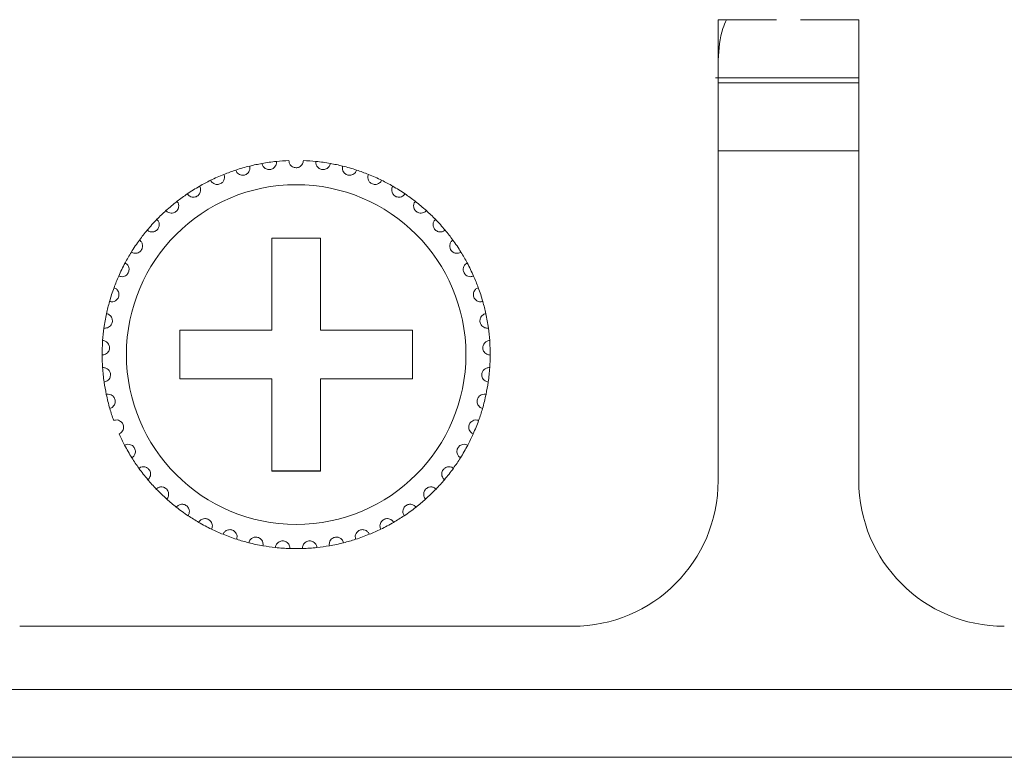
# Model space of a CAD drawing. Units: inches. Extents: x 2.8 to 62, y 19.8 to 47.
# Drawn here: x 5.7 to 6.5, y 35.6 to 36.2 of the extents above; entities that cross this region are included whole.
import ezdxf

# ---------------------------------------------------------------- set-up
doc = ezdxf.new("R2010")
doc.units = ezdxf.units.IN
doc.header["$MEASUREMENT"] = 0

msp = doc.modelspace()

# ---------------------------------------------------------------- linework, layer by layer
at = {"color": 7, "linetype": 'Continuous', "lineweight": 15}
for p, q in [((6.27353, 35.82595), (6.27353, 36.20595)), ((6.27353, 35.82595), (6.27353, 36.20595)), ((6.32153, 36.20595), (6.27353, 36.20595)), ((6.38953, 36.20595), (6.34153, 36.20595)), ((6.38953, 36.20595), (6.38953, 35.82595)), ((6.38953, 36.20595), (6.38953, 35.82595)), ((6.27133, 36.15795), (6.38953, 36.15795)), ((6.27133, 36.15795), (6.38953, 36.15795)), ((6.27353, 36.15395), (6.38953, 36.15395)), ((6.27353, 36.15395), (6.38953, 36.15395)), ((6.27353, 36.09795), (6.38953, 36.09795)), ((6.27353, 36.09795), (6.38953, 36.09795)), ((5.94553, 36.02595), (5.90553, 36.02595)), ((5.90553, 36.02595), (5.90553, 35.94994)), ((5.94553, 36.02595), (5.90553, 36.02595)), ((5.90553, 36.02595), (5.90553, 35.94995)), ((5.94553, 35.94994), (5.94553, 36.02595)), ((5.94553, 35.94995), (5.94553, 36.02595)), ((5.90553, 35.94995), (5.82953, 35.94995)), ((5.82953, 35.94995), (5.82953, 35.90995)), ((5.90553, 35.94994), (5.82953, 35.94994)), ((5.82953, 35.94994), (5.82953, 35.90995)), ((6.02153, 35.94995), (5.94553, 35.94995)), ((6.02153, 35.94994), (5.94553, 35.94994)), ((6.02153, 35.90995), (6.02153, 35.94995)), ((6.02153, 35.90995), (6.02153, 35.94994)), ((5.82953, 35.90995), (5.90553, 35.90995)), ((5.82953, 35.90995), (5.90553, 35.90995)), ((5.90553, 35.90995), (5.90553, 35.83394)), ((5.90553, 35.90995), (5.90553, 35.83395)), ((5.94553, 35.83394), (5.94553, 35.90995)), ((5.94553, 35.90995), (6.02153, 35.90995)), ((5.94553, 35.83395), (5.94553, 35.90995)), ((5.94553, 35.90995), (6.02153, 35.90995)), ((5.90553, 35.83395), (5.94553, 35.83395)), ((5.90553, 35.83394), (5.94553, 35.83394)), ((5.69753, 35.70595), (6.15353, 35.70595)), ((3.87353, 35.65395), (20.96153, 35.65395)), ((20.96153, 35.59795), (3.87353, 35.59795))]:
    msp.add_line(p, q, dxfattribs=at)
msp.add_circle((5.92553, 35.92995), 0.14, dxfattribs=at)
msp.add_circle((5.92553, 35.92995), 0.14, dxfattribs=at)
for centre, radius, start, end in [((5.92553, 35.92995), 0.16, 103.85128, 108.14872), ((5.92553, 35.92995), 0.16, 103.85128, 108.14872), ((5.92553, 35.92995), 0.16, 100.14872, 103.85128), ((5.92553, 35.92995), 0.16, 100.14872, 103.85128), ((5.92553, 35.92995), 0.16, 95.85128, 100.14872), ((5.92553, 35.92995), 0.16, 95.85128, 100.14872), ((5.92553, 35.92995), 0.16, 92.14872, 95.85128), ((5.92553, 35.92995), 0.16, 92.14872, 95.85128), ((5.92553, 35.92995), 0.16, 84.14872, 87.85128), ((5.92553, 35.92995), 0.16, 84.14872, 87.85128), ((5.92553, 35.92995), 0.16, 79.85128, 84.14872), ((5.92553, 35.92995), 0.16, 79.85128, 84.14872), ((5.92553, 35.92995), 0.16, 76.14872, 79.85128), ((5.92553, 35.92995), 0.16, 76.14872, 79.85128), ((5.92553, 35.92995), 0.16, 71.85128, 76.14872), ((5.92553, 35.92995), 0.16, 71.85128, 76.14872), ((5.92553, 35.92995), 0.16, 111.85128, 116.14872), ((5.92553, 35.92995), 0.16, 111.85128, 116.14872), ((5.92553, 35.92995), 0.16, 108.14872, 111.85128), ((5.92553, 35.92995), 0.16, 108.14872, 111.85128), ((5.92553, 35.92995), 0.16, 68.14872, 71.85128), ((5.92553, 35.92995), 0.16, 68.14872, 71.85128), ((5.92553, 35.92995), 0.16, 63.85128, 68.14872), ((5.92553, 35.92995), 0.16, 63.85128, 68.14872), ((5.92553, 35.92995), 0.16, 116.14872, 119.85128), ((5.92553, 35.92995), 0.16, 116.14872, 119.85128), ((5.92553, 35.92995), 0.16, 60.14872, 63.85128), ((5.92553, 35.92995), 0.16, 60.14872, 63.85128), ((5.92553, 35.92995), 0.16, 124.14872, 127.85128), ((5.92553, 35.92995), 0.16, 124.14872, 127.85128), ((5.92553, 35.92995), 0.16, 119.85128, 124.14872), ((5.92553, 35.92995), 0.16, 119.85128, 124.14872), ((5.92553, 35.92995), 0.16, 55.85128, 60.14872), ((5.92553, 35.92995), 0.16, 55.85128, 60.14872), ((5.92553, 35.92995), 0.16, 52.14872, 55.85128), ((5.92553, 35.92995), 0.16, 52.14872, 55.85128), ((5.92553, 35.92995), 0.16, 127.85128, 132.14872), ((5.92553, 35.92995), 0.16, 47.85128, 52.14872), ((5.92553, 35.92995), 0.16, 47.85128, 52.14872), ((5.92553, 35.92995), 0.16, 132.14872, 135.85128), ((5.92553, 35.92995), 0.16, 132.14872, 135.85128), ((5.92553, 35.92995), 0.16, 44.14872, 47.85128), ((5.92553, 35.92995), 0.16, 44.14872, 47.85128), ((5.92553, 35.92995), 0.16, 135.85128, 140.14872), ((5.92553, 35.92995), 0.16, 135.85128, 140.14872), ((5.92553, 35.92995), 0.16, 39.85128, 44.14872), ((5.92553, 35.92995), 0.16, 39.85128, 44.14872), ((5.92553, 35.92995), 0.16, 140.14872, 143.85128), ((5.92553, 35.92995), 0.16, 140.14872, 143.85128), ((5.92553, 35.92995), 0.16, 36.14872, 39.85128), ((5.92553, 35.92995), 0.16, 36.14872, 39.85128), ((5.92553, 35.92995), 0.16, 143.85128, 148.14872), ((5.92553, 35.92995), 0.16, 31.85128, 36.14872), ((5.92553, 35.92995), 0.16, 31.85128, 36.14872), ((5.92553, 35.92995), 0.16, 148.14872, 151.85128), ((5.92553, 35.92995), 0.16, 148.14872, 151.85128), ((5.92553, 35.92995), 0.16, 28.14872, 31.85128), ((5.92553, 35.92995), 0.16, 28.14872, 31.85128), ((5.92553, 35.92995), 0.16, 151.85128, 156.14872), ((5.92553, 35.92995), 0.16, 151.85128, 156.14872), ((5.92553, 35.92995), 0.16, 23.85128, 28.14872), ((5.92553, 35.92995), 0.16, 23.85128, 28.14872), ((5.92553, 35.92995), 0.16, 156.14872, 159.85128), ((5.92553, 35.92995), 0.16, 156.14872, 159.85128), ((5.92553, 35.92995), 0.16, 20.14872, 23.85128), ((5.92553, 35.92995), 0.16, 20.14872, 23.85128), ((5.92553, 35.92995), 0.16, 159.85128, 164.14872), ((5.92553, 35.92995), 0.16, 159.85128, 164.14872), ((5.92553, 35.92995), 0.16, 15.85128, 20.14872), ((5.92553, 35.92995), 0.16, 15.85128, 20.14872), ((5.92553, 35.92995), 0.16, 164.14872, 167.85128), ((5.92553, 35.92995), 0.16, 164.14872, 167.85128), ((5.92553, 35.92995), 0.16, 12.14872, 15.85128), ((5.92553, 35.92995), 0.16, 12.14872, 15.85128), ((5.92553, 35.92995), 0.16, 167.85128, 172.14872), ((5.92553, 35.92995), 0.16, 167.85128, 172.14872), ((5.92553, 35.92995), 0.16, 7.85128, 12.14872), ((5.92553, 35.92995), 0.16, 7.85128, 12.14872), ((5.92553, 35.92995), 0.16, 172.14872, 175.85128), ((5.92553, 35.92995), 0.16, 172.14872, 175.85128), ((5.92553, 35.92995), 0.16, 4.14872, 7.85128), ((5.92553, 35.92995), 0.16, 4.14872, 7.85128), ((5.92553, 35.92995), 0.16, 175.85128, 180.14872), ((5.92553, 35.92995), 0.16, 175.85128, 180.14872), ((5.92553, 35.92995), 0.16, 359.85128, 4.14872), ((5.92553, 35.92995), 0.16, 359.85128, 4.14872), ((5.92553, 35.92995), 0.16, 180.14872, 183.85128), ((5.92553, 35.92995), 0.16, 180.14872, 183.85128), ((5.92553, 35.92995), 0.16, 356.14872, 359.85128), ((5.92553, 35.92995), 0.16, 356.14872, 359.85128), ((5.92553, 35.92995), 0.16, 183.85128, 188.14872), ((5.92553, 35.92995), 0.16, 183.85128, 188.14872), ((5.92553, 35.92995), 0.16, 351.85128, 356.14872), ((5.92553, 35.92995), 0.16, 351.85128, 356.14872), ((5.92553, 35.92995), 0.16, 188.14872, 191.85128), ((5.92553, 35.92995), 0.16, 188.14872, 191.85128), ((5.92553, 35.92995), 0.16, 348.14872, 351.85128), ((5.92553, 35.92995), 0.16, 348.14872, 351.85128), ((5.92553, 35.92995), 0.16, 191.85128, 196.14872), ((5.92553, 35.92995), 0.16, 343.85128, 348.14872), ((5.92553, 35.92995), 0.16, 343.85128, 348.14872), ((5.92553, 35.92995), 0.16, 196.14872, 199.85128), ((5.92553, 35.92995), 0.16, 196.14872, 199.85128), ((5.92553, 35.92995), 0.16, 340.14872, 343.85128), ((5.92553, 35.92995), 0.16, 340.14872, 343.85128), ((5.92553, 35.92995), 0.16, 335.85128, 340.14872), ((5.92553, 35.92995), 0.16, 335.85128, 340.14872), ((5.92553, 35.92995), 0.16, 204.14872, 207.85128), ((5.92553, 35.92995), 0.16, 204.14872, 207.85128), ((5.92553, 35.92995), 0.16, 332.14872, 335.85128), ((5.92553, 35.92995), 0.16, 332.14872, 335.85128), ((5.92553, 35.92995), 0.16, 207.85128, 212.14872), ((5.92553, 35.92995), 0.16, 327.85128, 332.14872), ((5.92553, 35.92995), 0.16, 327.85128, 332.14872), ((5.92553, 35.92995), 0.16, 212.14872, 215.85128), ((5.92553, 35.92995), 0.16, 212.14872, 215.85128), ((5.92553, 35.92995), 0.16, 324.14872, 327.85128), ((5.92553, 35.92995), 0.16, 324.14872, 327.85128), ((5.92553, 35.92995), 0.16, 215.85128, 220.14872), ((5.92553, 35.92995), 0.16, 215.85128, 220.14872), ((5.92553, 35.92995), 0.16, 319.85128, 324.14872), ((5.92553, 35.92995), 0.16, 319.85128, 324.14872), ((5.92553, 35.92995), 0.16, 220.14872, 223.85128), ((5.92553, 35.92995), 0.16, 220.14872, 223.85128), ((5.92553, 35.92995), 0.16, 316.14872, 319.85128), ((5.92553, 35.92995), 0.16, 316.14872, 319.85128), ((6.15353, 35.82595), 0.12, 270, 0), ((6.50953, 35.82595), 0.12, 180, 270), ((5.92553, 35.92995), 0.16, 223.85128, 228.14872), ((5.92553, 35.92995), 0.16, 311.85128, 316.14872), ((5.92553, 35.92995), 0.16, 311.85128, 316.14872), ((5.92553, 35.92995), 0.16, 228.14872, 231.85128), ((5.92553, 35.92995), 0.16, 228.14872, 231.85128), ((5.92553, 35.92995), 0.16, 308.14872, 311.85128), ((5.92553, 35.92995), 0.16, 308.14872, 311.85128), ((5.92553, 35.92995), 0.16, 231.85128, 236.14872), ((5.92553, 35.92995), 0.16, 231.85128, 236.14872), ((5.92553, 35.92995), 0.16, 303.85128, 308.14872), ((5.92553, 35.92995), 0.16, 303.85128, 308.14872), ((5.92553, 35.92995), 0.16, 236.14872, 239.85128), ((5.92553, 35.92995), 0.16, 236.14872, 239.85128), ((5.92553, 35.92995), 0.16, 300.14872, 303.85128), ((5.92553, 35.92995), 0.16, 300.14872, 303.85128), ((5.92553, 35.92995), 0.16, 239.85128, 244.14872), ((5.92553, 35.92995), 0.16, 239.85128, 244.14872), ((5.92553, 35.92995), 0.16, 244.14872, 247.85128), ((5.92553, 35.92995), 0.16, 244.14872, 247.85128), ((5.92553, 35.92995), 0.16, 292.14872, 295.85128), ((5.92553, 35.92995), 0.16, 292.14872, 295.85128), ((5.92553, 35.92995), 0.16, 295.85128, 300.14872), ((5.92553, 35.92995), 0.16, 295.85128, 300.14872), ((5.92553, 35.92995), 0.16, 247.85128, 252.14872), ((5.92553, 35.92995), 0.16, 252.14872, 255.85128), ((5.92553, 35.92995), 0.16, 252.14872, 255.85128), ((5.92553, 35.92995), 0.16, 284.14872, 287.85128), ((5.92553, 35.92995), 0.16, 284.14872, 287.85128), ((5.92553, 35.92995), 0.16, 287.85128, 292.14872), ((5.92553, 35.92995), 0.16, 287.85128, 292.14872), ((5.92553, 35.92995), 0.16, 255.85128, 260.14872), ((5.92553, 35.92995), 0.16, 255.85128, 260.14872), ((5.92553, 35.92995), 0.16, 260.14872, 263.85128), ((5.92553, 35.92995), 0.16, 260.14872, 263.85128), ((5.92553, 35.92995), 0.16, 263.85128, 268.14872), ((5.92553, 35.92995), 0.16, 268.14872, 271.85128), ((5.92553, 35.92995), 0.16, 268.14872, 271.85128), ((5.92553, 35.92995), 0.16, 271.85128, 276.14872), ((5.92553, 35.92995), 0.16, 271.85128, 276.14872), ((5.92553, 35.92995), 0.16, 276.14872, 279.85128), ((5.92553, 35.92995), 0.16, 276.14872, 279.85128), ((5.92553, 35.92995), 0.16, 279.85128, 284.14872), ((5.92553, 35.92995), 0.16, 279.85128, 284.14872)]:
    msp.add_arc(centre, radius, start, end, dxfattribs=at)
for points, knots in [([(6.27353, 36.17272), (6.27409, 36.18182), (6.27484, 36.19381), (6.27937, 36.20358), (6.28047, 36.20595)], [0, 0, 0, 0, 0.758308, 1, 1, 1, 1]), ([(6.27353, 36.17272), (6.27409, 36.18182), (6.27484, 36.19381), (6.27937, 36.20358), (6.28047, 36.20595)], [0, 0, 0, 0, 0.758338, 1, 1, 1, 1]), ([(5.87569, 36.08199), (5.87608, 36.08113), (5.87673, 36.07969), (5.87859, 36.07834), (5.88034, 36.07777), (5.88201, 36.0777), (5.88353, 36.07806), (5.88485, 36.07875), (5.88607, 36.07982), (5.88714, 36.08151), (5.88756, 36.08347), (5.88732, 36.08477), (5.88722, 36.08529)], [0, 0, 0, 0, 0.173137, 0.293751, 0.38192, 0.451685, 0.521801, 0.584344, 0.650145, 0.754356, 0.899988, 1, 1, 1, 1]), ([(5.87569, 36.08199), (5.87608, 36.08113), (5.87673, 36.07969), (5.87859, 36.07834), (5.88034, 36.07777), (5.88201, 36.0777), (5.88353, 36.07806), (5.88485, 36.07875), (5.88607, 36.07982), (5.88714, 36.08151), (5.88756, 36.08347), (5.88732, 36.08477), (5.88722, 36.08529)], [0, 0, 0, 0, 0.173165, 0.293776, 0.381929, 0.451691, 0.521806, 0.584324, 0.650154, 0.754326, 0.899953, 1, 1, 1, 1]), ([(5.89733, 36.08744), (5.8976, 36.08655), (5.89805, 36.08502), (5.8997, 36.08343), (5.90135, 36.08262), (5.90299, 36.08232), (5.90455, 36.08246), (5.90595, 36.08297), (5.90732, 36.08386), (5.90861, 36.08538), (5.90929, 36.08726), (5.90924, 36.08858), (5.90922, 36.08911)], [0, 0, 0, 0, 0.173167, 0.29379, 0.38192, 0.451701, 0.521825, 0.584354, 0.650193, 0.754382, 0.899941, 1, 1, 1, 1]), ([(5.89733, 36.08744), (5.8976, 36.08654), (5.89805, 36.08502), (5.8997, 36.08343), (5.90135, 36.08262), (5.90299, 36.08233), (5.90455, 36.08246), (5.90595, 36.08297), (5.90732, 36.08386), (5.90861, 36.08538), (5.90929, 36.08726), (5.90924, 36.08858), (5.90922, 36.08911)], [0, 0, 0, 0, 0.173173, 0.293772, 0.381924, 0.4517, 0.521826, 0.58434, 0.650182, 0.754373, 0.899975, 1, 1, 1, 1]), ([(5.93153, 36.08983), (5.93139, 36.08891), (5.93116, 36.08734), (5.92974, 36.08553), (5.92822, 36.0845), (5.92678, 36.08403), (5.92536, 36.0839), (5.92394, 36.08409), (5.92237, 36.08475), (5.92084, 36.08601), (5.91976, 36.0878), (5.9196, 36.08919), (5.91953, 36.08983)], [0, 0, 0, 0, 0.173154, 0.293724, 0.381912, 0.451682, 0.499923, 0.569877, 0.639446, 0.739201, 0.879218, 1, 1, 1, 1]), ([(5.93153, 36.08983), (5.93139, 36.08891), (5.93116, 36.08734), (5.92974, 36.08553), (5.92822, 36.0845), (5.92678, 36.08403), (5.92536, 36.0839), (5.92394, 36.08409), (5.92237, 36.08475), (5.92084, 36.086), (5.91976, 36.0878), (5.9196, 36.08919), (5.91953, 36.08983)], [0, 0, 0, 0, 0.173148, 0.293746, 0.381905, 0.451673, 0.499912, 0.569856, 0.639422, 0.739174, 0.879186, 1, 1, 1, 1]), ([(5.95372, 36.08744), (5.95346, 36.08655), (5.95301, 36.08502), (5.95136, 36.08343), (5.9497, 36.08262), (5.94806, 36.08232), (5.9465, 36.08246), (5.9451, 36.08297), (5.94374, 36.08386), (5.94245, 36.08538), (5.94176, 36.08726), (5.94182, 36.08858), (5.94184, 36.08911)], [0, 0, 0, 0, 0.173168, 0.293791, 0.38192, 0.451702, 0.5218, 0.584353, 0.650193, 0.754381, 0.899941, 1, 1, 1, 1]), ([(5.95372, 36.08744), (5.95346, 36.08654), (5.95301, 36.08502), (5.95136, 36.08343), (5.9497, 36.08262), (5.94806, 36.08233), (5.9465, 36.08246), (5.9451, 36.08297), (5.94374, 36.08386), (5.94245, 36.08538), (5.94176, 36.08726), (5.94182, 36.08858), (5.94184, 36.08911)], [0, 0, 0, 0, 0.173174, 0.293773, 0.381925, 0.451701, 0.521801, 0.584339, 0.650181, 0.754373, 0.899975, 1, 1, 1, 1]), ([(5.97536, 36.08199), (5.97498, 36.08113), (5.97432, 36.07969), (5.97247, 36.07834), (5.97071, 36.07777), (5.96905, 36.0777), (5.96752, 36.07806), (5.96621, 36.07875), (5.96498, 36.07982), (5.96392, 36.08151), (5.9635, 36.08347), (5.96373, 36.08477), (5.96383, 36.08529)], [0, 0, 0, 0, 0.173137, 0.293751, 0.38192, 0.451685, 0.521801, 0.584344, 0.650145, 0.754356, 0.899988, 1, 1, 1, 1]), ([(5.97536, 36.08199), (5.97498, 36.08113), (5.97432, 36.07969), (5.97247, 36.07834), (5.97071, 36.07777), (5.96905, 36.0777), (5.96753, 36.07806), (5.96621, 36.07875), (5.96498, 36.07982), (5.96392, 36.08151), (5.9635, 36.08347), (5.96373, 36.08477), (5.96383, 36.08529)], [0, 0, 0, 0, 0.173165, 0.293776, 0.381929, 0.451691, 0.521806, 0.584324, 0.650154, 0.754326, 0.899953, 1, 1, 1, 1]), ([(5.85501, 36.07357), (5.85552, 36.07278), (5.85637, 36.07144), (5.85839, 36.07037), (5.86021, 36.07004), (5.86187, 36.07021), (5.86333, 36.07077), (5.86453, 36.07164), (5.8656, 36.07287), (5.86642, 36.0747), (5.86656, 36.0767), (5.86614, 36.07794), (5.86598, 36.07845)], [0, 0, 0, 0, 0.173142, 0.293756, 0.381911, 0.451698, 0.521811, 0.584347, 0.650139, 0.754392, 0.899968, 1, 1, 1, 1]), ([(5.85501, 36.07357), (5.85552, 36.07278), (5.85637, 36.07144), (5.85839, 36.07037), (5.86021, 36.07004), (5.86187, 36.07021), (5.86332, 36.07077), (5.86453, 36.07164), (5.8656, 36.07287), (5.86642, 36.07469), (5.86656, 36.0767), (5.86614, 36.07794), (5.86598, 36.07845)], [0, 0, 0, 0, 0.173138, 0.29375, 0.381903, 0.451684, 0.521815, 0.58432, 0.650147, 0.754357, 0.89997, 1, 1, 1, 1]), ([(5.99604, 36.07357), (5.99554, 36.07278), (5.99469, 36.07144), (5.99266, 36.07037), (5.99085, 36.07004), (5.98919, 36.07021), (5.98773, 36.07077), (5.98652, 36.07164), (5.98545, 36.07287), (5.98464, 36.0747), (5.98449, 36.0767), (5.98491, 36.07794), (5.98508, 36.07845)], [0, 0, 0, 0, 0.173142, 0.293756, 0.381911, 0.451698, 0.521811, 0.584347, 0.650139, 0.754392, 0.899968, 1, 1, 1, 1]), ([(5.99604, 36.07357), (5.99554, 36.07278), (5.99469, 36.07144), (5.99266, 36.07037), (5.99085, 36.07004), (5.98919, 36.07021), (5.98773, 36.07077), (5.98652, 36.07164), (5.98546, 36.07287), (5.98464, 36.07469), (5.98449, 36.0767), (5.98491, 36.07794), (5.98508, 36.07845)], [0, 0, 0, 0, 0.173138, 0.29375, 0.381903, 0.451684, 0.521815, 0.58432, 0.650147, 0.754357, 0.89997, 1, 1, 1, 1]), ([(5.83571, 36.06236), (5.83632, 36.06165), (5.83735, 36.06044), (5.8395, 36.05966), (5.84135, 36.05958), (5.84296, 36.05999), (5.84433, 36.06075), (5.84541, 36.06178), (5.84629, 36.06314), (5.84685, 36.06506), (5.84671, 36.06706), (5.84613, 36.06824), (5.84589, 36.06872)], [0, 0, 0, 0, 0.173138, 0.293745, 0.381909, 0.451701, 0.521811, 0.584299, 0.650122, 0.754296, 0.899973, 1, 1, 1, 1]), ([(5.83571, 36.06236), (5.83632, 36.06165), (5.83735, 36.06044), (5.8395, 36.05966), (5.84135, 36.05959), (5.84296, 36.05999), (5.84433, 36.06075), (5.84541, 36.06178), (5.84629, 36.06314), (5.84685, 36.06506), (5.84671, 36.06706), (5.84613, 36.06824), (5.84589, 36.06872)], [0, 0, 0, 0, 0.173143, 0.29374, 0.381906, 0.451688, 0.5218, 0.584326, 0.65015, 0.754328, 0.89997, 1, 1, 1, 1]), ([(6.01534, 36.06236), (6.01474, 36.06165), (6.01371, 36.06044), (6.01155, 36.05966), (6.00971, 36.05958), (6.00809, 36.05999), (6.00672, 36.06075), (6.00565, 36.06178), (6.00476, 36.06314), (6.00421, 36.06506), (6.00434, 36.06706), (6.00493, 36.06824), (6.00517, 36.06872)], [0, 0, 0, 0, 0.173138, 0.293745, 0.381909, 0.451701, 0.521811, 0.584299, 0.650122, 0.754296, 0.899973, 1, 1, 1, 1]), ([(6.01534, 36.06236), (6.01474, 36.06165), (6.01371, 36.06044), (6.01155, 36.05966), (6.00971, 36.05959), (6.00809, 36.05999), (6.00672, 36.06075), (6.00565, 36.06178), (6.00476, 36.06314), (6.00421, 36.06506), (6.00434, 36.06706), (6.00493, 36.06824), (6.00517, 36.06872)], [0, 0, 0, 0, 0.173143, 0.29374, 0.381906, 0.451688, 0.5218, 0.584326, 0.65015, 0.754328, 0.89997, 1, 1, 1, 1]), ([(5.81816, 36.04857), (5.81886, 36.04795), (5.82004, 36.04689), (5.82229, 36.04642), (5.82412, 36.04661), (5.82567, 36.04723), (5.82692, 36.04817), (5.82784, 36.04934), (5.82852, 36.05082), (5.82881, 36.05279), (5.82839, 36.05476), (5.82765, 36.05584), (5.82735, 36.05628)], [0, 0, 0, 0, 0.173182, 0.293774, 0.381944, 0.451709, 0.521844, 0.584337, 0.65022, 0.754342, 0.899973, 1, 1, 1, 1]), ([(5.81816, 36.04857), (5.81886, 36.04795), (5.82004, 36.04689), (5.82229, 36.04642), (5.82412, 36.04661), (5.82567, 36.04723), (5.82692, 36.04817), (5.82784, 36.04934), (5.82852, 36.05082), (5.82881, 36.05279), (5.82839, 36.05476), (5.82765, 36.05584), (5.82735, 36.05628)], [0, 0, 0, 0, 0.173163, 0.293756, 0.381928, 0.451693, 0.521798, 0.584332, 0.650172, 0.754339, 0.899971, 1, 1, 1, 1]), ([(6.0329, 36.04857), (6.0322, 36.04795), (6.03101, 36.04689), (6.02877, 36.04642), (6.02693, 36.04661), (6.02539, 36.04723), (6.02414, 36.04817), (6.02321, 36.04934), (6.02253, 36.05082), (6.02224, 36.05279), (6.02266, 36.05476), (6.0234, 36.05584), (6.02371, 36.05628)], [0, 0, 0, 0, 0.173182, 0.293774, 0.381944, 0.451709, 0.521844, 0.584337, 0.65022, 0.754342, 0.899973, 1, 1, 1, 1]), ([(6.0329, 36.04857), (6.0322, 36.04795), (6.03101, 36.04689), (6.02877, 36.04642), (6.02693, 36.04661), (6.02539, 36.04723), (6.02414, 36.04817), (6.02322, 36.04934), (6.02253, 36.05082), (6.02224, 36.05279), (6.02266, 36.05476), (6.0234, 36.05584), (6.02371, 36.05628)], [0, 0, 0, 0, 0.173163, 0.293756, 0.381928, 0.451693, 0.521798, 0.584332, 0.650172, 0.754339, 0.899971, 1, 1, 1, 1]), ([(5.80269, 36.03247), (5.80347, 36.03195), (5.80479, 36.03107), (5.80708, 36.03092), (5.80887, 36.03136), (5.81032, 36.03219), (5.81142, 36.0333), (5.81217, 36.03459), (5.81265, 36.03614), (5.81265, 36.03814), (5.81197, 36.04002), (5.81108, 36.041), (5.81072, 36.04139)], [0, 0, 0, 0, 0.173174, 0.293765, 0.381927, 0.451713, 0.521778, 0.584354, 0.650126, 0.754338, 0.899963, 1, 1, 1, 1]), ([(5.80269, 36.03247), (5.80347, 36.03195), (5.80479, 36.03107), (5.80708, 36.03092), (5.80887, 36.03136), (5.81032, 36.03219), (5.81142, 36.0333), (5.81217, 36.03459), (5.81265, 36.03614), (5.81265, 36.03814), (5.81197, 36.04002), (5.81108, 36.04099), (5.81072, 36.04139)], [0, 0, 0, 0, 0.173162, 0.293757, 0.381911, 0.4517, 0.521804, 0.584337, 0.650158, 0.75433, 0.89996, 1, 1, 1, 1]), ([(6.04836, 36.03247), (6.04758, 36.03195), (6.04626, 36.03107), (6.04397, 36.03092), (6.04218, 36.03136), (6.04074, 36.03219), (6.03963, 36.0333), (6.03888, 36.03459), (6.03841, 36.03614), (6.0384, 36.03814), (6.03909, 36.04002), (6.03997, 36.041), (6.04033, 36.04139)], [0, 0, 0, 0, 0.173174, 0.293765, 0.381927, 0.451713, 0.521778, 0.584354, 0.650126, 0.754338, 0.899963, 1, 1, 1, 1]), ([(6.04836, 36.03247), (6.04758, 36.03195), (6.04626, 36.03107), (6.04397, 36.03092), (6.04218, 36.03136), (6.04074, 36.03219), (6.03963, 36.0333), (6.03888, 36.03459), (6.03841, 36.03614), (6.0384, 36.03814), (6.03909, 36.04002), (6.03997, 36.04099), (6.04033, 36.04139)], [0, 0, 0, 0, 0.173162, 0.293757, 0.381911, 0.4517, 0.521804, 0.584337, 0.650158, 0.75433, 0.89996, 1, 1, 1, 1]), ([(5.78962, 36.01438), (5.79046, 36.01398), (5.79189, 36.01329), (5.79418, 36.01345), (5.79589, 36.01414), (5.79721, 36.01516), (5.79815, 36.01641), (5.79871, 36.01779), (5.79896, 36.0194), (5.7987, 36.02138), (5.79775, 36.02315), (5.79674, 36.02399), (5.79633, 36.02433)], [0, 0, 0, 0, 0.173146, 0.293756, 0.381938, 0.451686, 0.521794, 0.584347, 0.650158, 0.754377, 0.899994, 1, 1, 1, 1]), ([(5.78962, 36.01438), (5.79046, 36.01398), (5.79189, 36.01329), (5.79418, 36.01345), (5.79589, 36.01414), (5.79721, 36.01516), (5.79815, 36.01641), (5.79871, 36.01779), (5.79896, 36.0194), (5.7987, 36.02138), (5.79775, 36.02315), (5.79674, 36.02399), (5.79633, 36.02433)], [0, 0, 0, 0, 0.173145, 0.293754, 0.381917, 0.451665, 0.521815, 0.58432, 0.650178, 0.754353, 0.899969, 1, 1, 1, 1]), ([(6.06143, 36.01438), (6.06059, 36.01398), (6.05916, 36.01329), (6.05687, 36.01345), (6.05516, 36.01414), (6.05384, 36.01516), (6.0529, 36.01641), (6.05234, 36.01779), (6.05209, 36.0194), (6.05236, 36.02138), (6.0533, 36.02315), (6.05431, 36.02399), (6.05473, 36.02433)], [0, 0, 0, 0, 0.173146, 0.293756, 0.381938, 0.451686, 0.521794, 0.584347, 0.650158, 0.754377, 0.899994, 1, 1, 1, 1]), ([(6.06143, 36.01438), (6.06059, 36.01398), (6.05916, 36.01329), (6.05687, 36.01345), (6.05516, 36.01414), (6.05384, 36.01516), (6.05291, 36.01641), (6.05234, 36.01779), (6.05209, 36.0194), (6.05236, 36.02138), (6.0533, 36.02315), (6.05431, 36.02399), (6.05473, 36.02433)], [0, 0, 0, 0, 0.173145, 0.293754, 0.381917, 0.451665, 0.521815, 0.58432, 0.650178, 0.754353, 0.899969, 1, 1, 1, 1]), ([(5.77919, 35.99464), (5.78008, 35.99436), (5.7816, 35.99388), (5.78384, 35.99436), (5.78544, 35.99528), (5.7866, 35.99647), (5.78735, 35.99784), (5.78772, 35.99929), (5.78775, 36.00091), (5.7872, 36.00283), (5.78603, 36.00446), (5.78491, 36.00515), (5.78445, 36.00543)], [0, 0, 0, 0, 0.173162, 0.293787, 0.381943, 0.451677, 0.521851, 0.584326, 0.650183, 0.754316, 0.899967, 1, 1, 1, 1]), ([(5.77919, 35.99464), (5.78008, 35.99436), (5.7816, 35.99388), (5.78384, 35.99436), (5.78544, 35.99528), (5.7866, 35.99647), (5.78735, 35.99784), (5.78772, 35.99929), (5.78775, 36.00091), (5.78721, 36.00283), (5.78603, 36.00446), (5.78491, 36.00515), (5.78445, 36.00543)], [0, 0, 0, 0, 0.173156, 0.293768, 0.381921, 0.451688, 0.521814, 0.584337, 0.650143, 0.754357, 0.899971, 1, 1, 1, 1]), ([(6.07186, 35.99464), (6.07097, 35.99436), (6.06946, 35.99388), (6.06722, 35.99436), (6.06562, 35.99528), (6.06445, 35.99647), (6.0637, 35.99784), (6.06333, 35.99929), (6.06331, 36.00091), (6.06385, 36.00283), (6.06503, 36.00446), (6.06615, 36.00515), (6.0666, 36.00543)], [0, 0, 0, 0, 0.173163, 0.293788, 0.381945, 0.451679, 0.521853, 0.584328, 0.650185, 0.754319, 0.899982, 1, 1, 1, 1]), ([(6.07186, 35.99464), (6.07097, 35.99436), (6.06946, 35.99388), (6.06722, 35.99436), (6.06562, 35.99528), (6.06446, 35.99647), (6.0637, 35.99784), (6.06333, 35.99929), (6.06331, 36.00091), (6.06385, 36.00283), (6.06503, 36.00446), (6.06615, 36.00515), (6.0666, 36.00543)], [0, 0, 0, 0, 0.173157, 0.293769, 0.381922, 0.45169, 0.521816, 0.584339, 0.650145, 0.75436, 0.899986, 1, 1, 1, 1]), ([(5.77161, 35.97365), (5.77253, 35.97349), (5.7741, 35.97323), (5.77625, 35.97401), (5.77771, 35.97514), (5.77869, 35.97649), (5.77925, 35.97795), (5.77941, 35.97943), (5.77921, 35.98105), (5.77841, 35.98287), (5.77701, 35.98432), (5.77581, 35.98485), (5.77532, 35.98506)], [0, 0, 0, 0, 0.17314, 0.293752, 0.381891, 0.451679, 0.521773, 0.584356, 0.650175, 0.754345, 0.899981, 1, 1, 1, 1]), ([(5.77161, 35.97365), (5.77253, 35.97349), (5.7741, 35.97323), (5.77625, 35.97401), (5.77771, 35.97515), (5.77869, 35.97649), (5.77925, 35.97795), (5.77941, 35.97943), (5.77921, 35.98105), (5.77841, 35.98287), (5.77701, 35.98432), (5.77581, 35.98484), (5.77532, 35.98506)], [0, 0, 0, 0, 0.173143, 0.293756, 0.381926, 0.451674, 0.521818, 0.58435, 0.65017, 0.754342, 0.89998, 1, 1, 1, 1]), ([(6.07944, 35.97365), (6.07852, 35.97349), (6.07696, 35.97323), (6.0748, 35.97401), (6.07335, 35.97514), (6.07236, 35.97649), (6.0718, 35.97795), (6.07164, 35.97943), (6.07184, 35.98105), (6.07265, 35.98287), (6.07404, 35.98432), (6.07524, 35.98485), (6.07574, 35.98506)], [0, 0, 0, 0, 0.17314, 0.293752, 0.381891, 0.451679, 0.521773, 0.584356, 0.650175, 0.754345, 0.899981, 1, 1, 1, 1]), ([(6.07944, 35.97365), (6.07852, 35.97349), (6.07696, 35.97323), (6.0748, 35.97401), (6.07335, 35.97515), (6.07236, 35.97649), (6.0718, 35.97795), (6.07164, 35.97943), (6.07184, 35.98105), (6.07265, 35.98287), (6.07404, 35.98432), (6.07524, 35.98484), (6.07574, 35.98506)], [0, 0, 0, 0, 0.173143, 0.293756, 0.381926, 0.451674, 0.521818, 0.58435, 0.65017, 0.754342, 0.89998, 1, 1, 1, 1]), ([(5.76703, 35.9518), (5.76796, 35.95178), (5.76955, 35.95173), (5.77157, 35.95281), (5.77286, 35.95413), (5.77364, 35.9556), (5.77399, 35.95713), (5.77395, 35.95862), (5.77352, 35.96019), (5.77247, 35.96188), (5.77089, 35.96312), (5.76963, 35.96347), (5.76911, 35.96362)], [0, 0, 0, 0, 0.173151, 0.293744, 0.381905, 0.451681, 0.52179, 0.584303, 0.650186, 0.75438, 0.899972, 1, 1, 1, 1]), ([(5.76703, 35.9518), (5.76796, 35.95178), (5.76955, 35.95173), (5.77157, 35.95281), (5.77286, 35.95413), (5.77364, 35.9556), (5.77399, 35.95713), (5.77395, 35.95862), (5.77352, 35.96019), (5.77247, 35.96188), (5.77089, 35.96312), (5.76963, 35.96347), (5.76911, 35.96362)], [0, 0, 0, 0, 0.173159, 0.293756, 0.38192, 0.451699, 0.52181, 0.584325, 0.650163, 0.754359, 0.899981, 1, 1, 1, 1]), ([(6.08403, 35.9518), (6.08309, 35.95178), (6.08151, 35.95173), (6.07948, 35.95281), (6.0782, 35.95413), (6.07741, 35.9556), (6.07706, 35.95713), (6.07711, 35.95862), (6.07753, 35.96019), (6.07858, 35.96188), (6.08016, 35.96312), (6.08143, 35.96347), (6.08194, 35.96362)], [0, 0, 0, 0, 0.173151, 0.293744, 0.381905, 0.451681, 0.52179, 0.584303, 0.650186, 0.75438, 0.899972, 1, 1, 1, 1]), ([(6.08403, 35.9518), (6.08309, 35.95178), (6.08151, 35.95173), (6.07948, 35.95281), (6.0782, 35.95413), (6.07741, 35.9556), (6.07706, 35.95713), (6.07711, 35.95862), (6.07753, 35.96019), (6.07858, 35.96188), (6.08016, 35.96312), (6.08143, 35.96347), (6.08194, 35.96362)], [0, 0, 0, 0, 0.173159, 0.293756, 0.38192, 0.451699, 0.52181, 0.584325, 0.650163, 0.754359, 0.899981, 1, 1, 1, 1]), ([(5.76553, 35.92953), (5.76646, 35.92963), (5.76804, 35.92981), (5.76989, 35.93116), (5.77098, 35.93265), (5.77155, 35.93422), (5.77168, 35.93577), (5.77143, 35.93724), (5.77079, 35.93874), (5.76952, 35.94027), (5.76778, 35.94128), (5.76648, 35.94145), (5.76595, 35.94152)], [0, 0, 0, 0, 0.173156, 0.293775, 0.381861, 0.451709, 0.521798, 0.584277, 0.650122, 0.754325, 0.899949, 1, 1, 1, 1]), ([(5.76553, 35.92953), (5.76646, 35.92963), (5.76804, 35.92981), (5.76989, 35.93116), (5.77098, 35.93265), (5.77155, 35.93422), (5.77168, 35.93577), (5.77143, 35.93724), (5.77079, 35.93874), (5.76952, 35.94027), (5.76778, 35.94128), (5.76648, 35.94145), (5.76595, 35.94152)], [0, 0, 0, 0, 0.173152, 0.293769, 0.381891, 0.45169, 0.521777, 0.584306, 0.650149, 0.75435, 0.899952, 1, 1, 1, 1]), ([(6.08553, 35.92953), (6.0846, 35.92963), (6.08302, 35.92981), (6.08117, 35.93116), (6.08008, 35.93265), (6.0795, 35.93422), (6.07937, 35.93577), (6.07962, 35.93724), (6.08026, 35.93874), (6.08154, 35.94027), (6.08327, 35.94128), (6.08458, 35.94145), (6.08511, 35.94152)], [0, 0, 0, 0, 0.173156, 0.293775, 0.381861, 0.451709, 0.521798, 0.584277, 0.650122, 0.754325, 0.899949, 1, 1, 1, 1]), ([(6.08553, 35.92953), (6.0846, 35.92963), (6.08302, 35.92981), (6.08117, 35.93116), (6.08008, 35.93265), (6.0795, 35.93422), (6.07937, 35.93577), (6.07962, 35.93724), (6.08026, 35.93874), (6.08154, 35.94027), (6.08327, 35.94128), (6.08458, 35.94145), (6.08511, 35.94152)], [0, 0, 0, 0, 0.173152, 0.293769, 0.381891, 0.45169, 0.521777, 0.584306, 0.650149, 0.75435, 0.899952, 1, 1, 1, 1]), ([(5.76714, 35.90727), (5.76805, 35.9075), (5.76959, 35.90789), (5.77123, 35.90949), (5.7721, 35.91111), (5.77245, 35.91274), (5.77237, 35.91431), (5.77192, 35.91572), (5.77108, 35.91712), (5.7696, 35.91846), (5.76774, 35.91921), (5.76642, 35.9192), (5.76589, 35.9192)], [0, 0, 0, 0, 0.17315, 0.293777, 0.381891, 0.451668, 0.521828, 0.584292, 0.650117, 0.75435, 0.89996, 1, 1, 1, 1]), ([(5.76714, 35.90727), (5.76805, 35.9075), (5.76959, 35.90789), (5.77123, 35.90949), (5.7721, 35.91111), (5.77245, 35.91274), (5.77237, 35.91431), (5.77192, 35.91572), (5.77108, 35.91712), (5.7696, 35.91846), (5.76774, 35.91921), (5.76642, 35.9192), (5.76589, 35.9192)], [0, 0, 0, 0, 0.173164, 0.293763, 0.381918, 0.451696, 0.521804, 0.584317, 0.650143, 0.754347, 0.899958, 1, 1, 1, 1]), ([(6.08391, 35.90727), (6.08301, 35.9075), (6.08147, 35.90789), (6.07982, 35.90949), (6.07895, 35.91111), (6.0786, 35.91274), (6.07868, 35.91431), (6.07914, 35.91572), (6.07998, 35.91712), (6.08146, 35.91846), (6.08332, 35.91921), (6.08463, 35.9192), (6.08517, 35.9192)], [0, 0, 0, 0, 0.17315, 0.293777, 0.381891, 0.451668, 0.521828, 0.584292, 0.650117, 0.75435, 0.89996, 1, 1, 1, 1]), ([(6.08391, 35.90727), (6.08301, 35.9075), (6.08147, 35.90789), (6.07982, 35.90949), (6.07895, 35.91111), (6.0786, 35.91274), (6.07868, 35.91431), (6.07914, 35.91572), (6.07998, 35.91712), (6.08146, 35.91846), (6.08332, 35.91921), (6.08463, 35.9192), (6.08517, 35.9192)], [0, 0, 0, 0, 0.173164, 0.293763, 0.381918, 0.451696, 0.521804, 0.584317, 0.650143, 0.754347, 0.899958, 1, 1, 1, 1]), ([(5.77184, 35.88545), (5.77271, 35.8858), (5.77417, 35.8864), (5.77558, 35.88821), (5.77622, 35.88994), (5.77634, 35.89161), (5.77604, 35.89314), (5.77539, 35.89448), (5.77436, 35.89575), (5.77271, 35.89687), (5.77077, 35.89736), (5.76947, 35.89716), (5.76894, 35.89709)], [0, 0, 0, 0, 0.173125, 0.293769, 0.381884, 0.451699, 0.521818, 0.584344, 0.650134, 0.754332, 0.89997, 1, 1, 1, 1]), ([(5.77184, 35.88544), (5.77271, 35.8858), (5.77417, 35.8864), (5.77558, 35.88821), (5.77622, 35.88994), (5.77634, 35.89161), (5.77604, 35.89314), (5.77539, 35.89448), (5.77436, 35.89575), (5.77271, 35.89687), (5.77077, 35.89736), (5.76947, 35.89716), (5.76894, 35.89709)], [0, 0, 0, 0, 0.17314, 0.29375, 0.381907, 0.451671, 0.521789, 0.584314, 0.650178, 0.754349, 0.899975, 1, 1, 1, 1]), ([(6.07921, 35.88545), (6.07835, 35.8858), (6.07688, 35.8864), (6.07547, 35.88821), (6.07484, 35.88994), (6.07472, 35.89161), (6.07502, 35.89314), (6.07566, 35.89448), (6.07669, 35.89575), (6.07834, 35.89687), (6.08029, 35.89736), (6.08159, 35.89716), (6.08212, 35.89709)], [0, 0, 0, 0, 0.173125, 0.293769, 0.381884, 0.451699, 0.521818, 0.584344, 0.650134, 0.754332, 0.89997, 1, 1, 1, 1]), ([(6.07921, 35.88544), (6.07835, 35.8858), (6.07688, 35.8864), (6.07547, 35.88821), (6.07484, 35.88994), (6.07472, 35.89161), (6.07502, 35.89314), (6.07567, 35.89448), (6.07669, 35.89575), (6.07834, 35.89687), (6.08029, 35.89736), (6.08159, 35.89716), (6.08212, 35.89709)], [0, 0, 0, 0, 0.17314, 0.29375, 0.381907, 0.451671, 0.521789, 0.584314, 0.650178, 0.754349, 0.899975, 1, 1, 1, 1]), ([(5.77953, 35.86449), (5.78034, 35.86496), (5.78171, 35.86576), (5.78285, 35.86775), (5.78324, 35.86955), (5.78313, 35.87122), (5.78261, 35.8727), (5.78179, 35.87394), (5.78059, 35.87504), (5.7788, 35.87592), (5.77681, 35.87614), (5.77555, 35.87576), (5.77503, 35.87561)], [0, 0, 0, 0, 0.173158, 0.293757, 0.381912, 0.451687, 0.521785, 0.584331, 0.650142, 0.754341, 0.899964, 1, 1, 1, 1]), ([(5.77953, 35.86449), (5.78034, 35.86496), (5.78171, 35.86576), (5.78285, 35.86775), (5.78324, 35.86956), (5.78313, 35.87122), (5.78261, 35.8727), (5.78179, 35.87393), (5.78059, 35.87504), (5.7788, 35.87592), (5.77681, 35.87614), (5.77555, 35.87576), (5.77503, 35.87561)], [0, 0, 0, 0, 0.173158, 0.293794, 0.381949, 0.451724, 0.521773, 0.584276, 0.650153, 0.754353, 0.899972, 1, 1, 1, 1]), ([(6.07152, 35.86449), (6.07072, 35.86496), (6.06935, 35.86576), (6.06821, 35.86775), (6.06782, 35.86955), (6.06793, 35.87122), (6.06844, 35.8727), (6.06927, 35.87394), (6.07046, 35.87504), (6.07225, 35.87592), (6.07425, 35.87614), (6.07551, 35.87576), (6.07602, 35.87561)], [0, 0, 0, 0, 0.173158, 0.293757, 0.381912, 0.451687, 0.521785, 0.584331, 0.650142, 0.754341, 0.899964, 1, 1, 1, 1]), ([(6.07152, 35.86449), (6.07072, 35.86496), (6.06935, 35.86576), (6.06821, 35.86775), (6.06782, 35.86956), (6.06793, 35.87122), (6.06844, 35.8727), (6.06927, 35.87393), (6.07046, 35.87504), (6.07225, 35.87592), (6.07425, 35.87614), (6.07551, 35.87576), (6.07602, 35.87561)], [0, 0, 0, 0, 0.173158, 0.293794, 0.381949, 0.451724, 0.521773, 0.584276, 0.650153, 0.754353, 0.899972, 1, 1, 1, 1]), ([(5.79006, 35.84481), (5.79079, 35.84539), (5.79204, 35.84637), (5.79289, 35.8485), (5.79303, 35.85034), (5.79268, 35.85197), (5.79197, 35.85336), (5.79098, 35.85448), (5.78965, 35.8554), (5.78775, 35.85603), (5.78574, 35.85596), (5.78455, 35.85542), (5.78406, 35.8552)], [0, 0, 0, 0, 0.173127, 0.293774, 0.381959, 0.451723, 0.521826, 0.584357, 0.650158, 0.754351, 0.899979, 1, 1, 1, 1]), ([(5.79006, 35.84481), (5.79079, 35.84539), (5.79204, 35.84637), (5.79289, 35.8485), (5.79303, 35.85034), (5.79268, 35.85197), (5.79197, 35.85336), (5.79098, 35.85447), (5.78965, 35.85541), (5.78775, 35.85603), (5.78574, 35.85596), (5.78455, 35.85542), (5.78406, 35.8552)], [0, 0, 0, 0, 0.17315, 0.293757, 0.381941, 0.451704, 0.521805, 0.584335, 0.650163, 0.754355, 0.899981, 1, 1, 1, 1]), ([(6.06099, 35.84481), (6.06026, 35.84539), (6.05902, 35.84637), (6.05816, 35.8485), (6.05803, 35.85034), (6.05837, 35.85197), (6.05908, 35.85336), (6.06007, 35.85448), (6.06141, 35.8554), (6.0633, 35.85603), (6.06531, 35.85596), (6.06651, 35.85542), (6.06699, 35.8552)], [0, 0, 0, 0, 0.173127, 0.293774, 0.381959, 0.451723, 0.521826, 0.584357, 0.650158, 0.754351, 0.899979, 1, 1, 1, 1]), ([(6.06099, 35.84481), (6.06026, 35.84539), (6.05902, 35.84637), (6.05816, 35.8485), (6.05803, 35.85034), (6.05837, 35.85197), (6.05908, 35.85336), (6.06007, 35.85447), (6.06141, 35.85541), (6.0633, 35.85603), (6.06531, 35.85596), (6.06651, 35.85542), (6.06699, 35.8552)], [0, 0, 0, 0, 0.17315, 0.293757, 0.381941, 0.451704, 0.521805, 0.584335, 0.650163, 0.754355, 0.899981, 1, 1, 1, 1]), ([(5.80323, 35.82678), (5.80387, 35.82746), (5.80497, 35.82861), (5.80552, 35.83083), (5.8054, 35.83267), (5.80483, 35.83424), (5.80393, 35.83552), (5.80279, 35.83648), (5.80134, 35.83722), (5.79938, 35.83757), (5.7974, 35.83723), (5.79629, 35.83652), (5.79584, 35.83624)], [0, 0, 0, 0, 0.173154, 0.293728, 0.381867, 0.451714, 0.521816, 0.584336, 0.65016, 0.754359, 0.899974, 1, 1, 1, 1]), ([(5.80323, 35.82678), (5.80387, 35.82746), (5.80497, 35.82861), (5.80552, 35.83083), (5.8054, 35.83267), (5.80483, 35.83424), (5.80393, 35.83552), (5.80279, 35.83648), (5.80134, 35.83722), (5.79938, 35.83757), (5.7974, 35.83723), (5.79629, 35.83652), (5.79584, 35.83624)], [0, 0, 0, 0, 0.173151, 0.293763, 0.381901, 0.4517, 0.521801, 0.58432, 0.650165, 0.754362, 0.899976, 1, 1, 1, 1]), ([(6.04783, 35.82678), (6.04718, 35.82746), (6.04609, 35.82861), (6.04554, 35.83083), (6.04566, 35.83267), (6.04622, 35.83424), (6.04712, 35.83552), (6.04826, 35.83648), (6.04971, 35.83722), (6.05168, 35.83757), (6.05365, 35.83723), (6.05476, 35.83652), (6.05521, 35.83624)], [0, 0, 0, 0, 0.173154, 0.293728, 0.381867, 0.451714, 0.521816, 0.584336, 0.65016, 0.754359, 0.899974, 1, 1, 1, 1]), ([(6.04783, 35.82678), (6.04718, 35.82746), (6.04609, 35.82861), (6.04554, 35.83083), (6.04566, 35.83267), (6.04622, 35.83424), (6.04712, 35.83552), (6.04826, 35.83648), (6.04971, 35.83722), (6.05168, 35.83757), (6.05365, 35.83723), (6.05476, 35.83652), (6.05521, 35.83624)], [0, 0, 0, 0, 0.173151, 0.293763, 0.381901, 0.4517, 0.521801, 0.58432, 0.650165, 0.754362, 0.899976, 1, 1, 1, 1]), ([(5.81878, 35.81077), (5.81932, 35.81153), (5.82025, 35.81282), (5.82048, 35.8151), (5.8201, 35.8169), (5.81932, 35.81838), (5.81825, 35.81952), (5.81699, 35.82031), (5.81546, 35.82084), (5.81346, 35.82092), (5.81155, 35.8203), (5.81055, 35.81945), (5.81014, 35.8191)], [0, 0, 0, 0, 0.173127, 0.293707, 0.381902, 0.451691, 0.521773, 0.584293, 0.650129, 0.754323, 0.899956, 1, 1, 1, 1]), ([(5.81878, 35.81077), (5.81932, 35.81153), (5.82025, 35.81282), (5.82048, 35.8151), (5.8201, 35.8169), (5.81932, 35.81838), (5.81826, 35.81952), (5.81699, 35.82031), (5.81546, 35.82084), (5.81346, 35.82092), (5.81155, 35.8203), (5.81055, 35.81945), (5.81014, 35.8191)], [0, 0, 0, 0, 0.173159, 0.293778, 0.381928, 0.451672, 0.521791, 0.584311, 0.650147, 0.754337, 0.899957, 1, 1, 1, 1]), ([(6.03228, 35.81077), (6.03173, 35.81153), (6.03081, 35.81282), (6.03057, 35.8151), (6.03095, 35.8169), (6.03173, 35.81838), (6.0328, 35.81952), (6.03406, 35.82031), (6.0356, 35.82084), (6.03759, 35.82092), (6.0395, 35.8203), (6.0405, 35.81945), (6.04091, 35.8191)], [0, 0, 0, 0, 0.173135, 0.293713, 0.381908, 0.451696, 0.521777, 0.584297, 0.650132, 0.754325, 0.899957, 1, 1, 1, 1]), ([(6.03228, 35.81077), (6.03173, 35.81153), (6.03081, 35.81282), (6.03057, 35.8151), (6.03095, 35.8169), (6.03173, 35.81838), (6.0328, 35.81952), (6.03406, 35.82031), (6.0356, 35.82084), (6.03759, 35.82092), (6.0395, 35.8203), (6.0405, 35.81945), (6.04091, 35.8191)], [0, 0, 0, 0, 0.173166, 0.293784, 0.381934, 0.451677, 0.521796, 0.584315, 0.65015, 0.754339, 0.899958, 1, 1, 1, 1]), ([(5.8364, 35.79707), (5.83683, 35.7979), (5.83757, 35.7993), (5.83749, 35.8016), (5.83686, 35.80333), (5.83588, 35.80468), (5.83467, 35.80566), (5.83331, 35.80628), (5.83171, 35.80658), (5.82973, 35.80638), (5.82792, 35.8055), (5.82705, 35.80452), (5.82669, 35.80412)], [0, 0, 0, 0, 0.173175, 0.293784, 0.381939, 0.45167, 0.521805, 0.584354, 0.650169, 0.754369, 0.89999, 1, 1, 1, 1]), ([(5.8364, 35.79707), (5.83683, 35.7979), (5.83757, 35.7993), (5.83749, 35.80159), (5.83686, 35.80333), (5.83588, 35.80468), (5.83467, 35.80566), (5.83331, 35.80628), (5.83171, 35.80658), (5.82973, 35.80638), (5.82792, 35.8055), (5.82705, 35.80452), (5.82669, 35.80412)], [0, 0, 0, 0, 0.173169, 0.293774, 0.381926, 0.451695, 0.521795, 0.584342, 0.650164, 0.754361, 0.899994, 1, 1, 1, 1]), ([(6.01465, 35.79707), (6.01422, 35.7979), (6.01348, 35.7993), (6.01357, 35.8016), (6.01419, 35.80333), (6.01517, 35.80468), (6.01639, 35.80566), (6.01775, 35.80628), (6.01934, 35.80658), (6.02133, 35.80638), (6.02313, 35.8055), (6.024, 35.80452), (6.02436, 35.80412)], [0, 0, 0, 0, 0.173175, 0.293785, 0.38194, 0.451671, 0.521827, 0.584353, 0.650168, 0.754368, 0.89999, 1, 1, 1, 1]), ([(6.01465, 35.79707), (6.01422, 35.7979), (6.01348, 35.7993), (6.01357, 35.80159), (6.01419, 35.80333), (6.01517, 35.80468), (6.01639, 35.80566), (6.01775, 35.80628), (6.01934, 35.80658), (6.02133, 35.80638), (6.02313, 35.8055), (6.024, 35.80452), (6.02436, 35.80412)], [0, 0, 0, 0, 0.173169, 0.293775, 0.381927, 0.451696, 0.521817, 0.584341, 0.650163, 0.75436, 0.899993, 1, 1, 1, 1]), ([(5.85576, 35.78596), (5.85608, 35.78684), (5.85661, 35.78833), (5.85621, 35.79059), (5.85535, 35.79222), (5.85419, 35.79342), (5.85285, 35.79423), (5.85142, 35.79464), (5.84979, 35.79473), (5.84786, 35.79425), (5.84619, 35.79313), (5.84546, 35.79204), (5.84517, 35.79159)], [0, 0, 0, 0, 0.173092, 0.293759, 0.381894, 0.451632, 0.521797, 0.584317, 0.650159, 0.754352, 0.899944, 1, 1, 1, 1]), ([(5.85576, 35.78596), (5.85608, 35.78684), (5.85661, 35.78833), (5.85621, 35.79059), (5.85535, 35.79222), (5.85419, 35.79342), (5.85285, 35.79423), (5.85142, 35.79464), (5.84979, 35.79473), (5.84786, 35.79425), (5.84619, 35.79313), (5.84546, 35.79204), (5.84517, 35.79159)], [0, 0, 0, 0, 0.173129, 0.293755, 0.38193, 0.451704, 0.521815, 0.584335, 0.650177, 0.75436, 0.899974, 1, 1, 1, 1]), ([(5.99529, 35.78596), (5.99498, 35.78684), (5.99445, 35.78833), (5.99485, 35.79059), (5.99571, 35.79222), (5.99686, 35.79342), (5.99821, 35.79423), (5.99964, 35.79464), (6.00126, 35.79473), (6.0032, 35.79425), (6.00486, 35.79313), (6.00559, 35.79204), (6.00589, 35.79159)], [0, 0, 0, 0, 0.173092, 0.293759, 0.381894, 0.451632, 0.521797, 0.584317, 0.650159, 0.754352, 0.899944, 1, 1, 1, 1]), ([(5.99529, 35.78596), (5.99498, 35.78684), (5.99445, 35.78833), (5.99485, 35.79059), (5.99571, 35.79222), (5.99686, 35.79342), (5.99821, 35.79423), (5.99964, 35.79464), (6.00126, 35.79473), (6.0032, 35.79425), (6.00486, 35.79313), (6.00559, 35.79204), (6.00589, 35.79159)], [0, 0, 0, 0, 0.173129, 0.293755, 0.38193, 0.451704, 0.521815, 0.584335, 0.650177, 0.75436, 0.899974, 1, 1, 1, 1]), ([(5.87648, 35.77765), (5.87667, 35.77857), (5.87699, 35.78012), (5.87628, 35.7823), (5.8752, 35.78379), (5.87389, 35.78483), (5.87244, 35.78543), (5.87097, 35.78565), (5.86935, 35.7855), (5.8675, 35.78476), (5.866, 35.78342), (5.86544, 35.78223), (5.86521, 35.78175)], [0, 0, 0, 0, 0.17318, 0.293751, 0.381906, 0.451702, 0.521779, 0.584309, 0.65016, 0.754343, 0.899997, 1, 1, 1, 1]), ([(5.87648, 35.77765), (5.87667, 35.77857), (5.87699, 35.78012), (5.87628, 35.7823), (5.8752, 35.78379), (5.87389, 35.78482), (5.87244, 35.78543), (5.87097, 35.78565), (5.86935, 35.7855), (5.8675, 35.78476), (5.866, 35.78342), (5.86544, 35.78223), (5.86521, 35.78175)], [0, 0, 0, 0, 0.173171, 0.293775, 0.381926, 0.451688, 0.521782, 0.584308, 0.650155, 0.754349, 0.89997, 1, 1, 1, 1]), ([(5.97458, 35.77765), (5.97439, 35.77857), (5.97407, 35.78012), (5.97478, 35.7823), (5.97586, 35.78379), (5.97717, 35.78483), (5.97861, 35.78543), (5.98008, 35.78565), (5.98171, 35.7855), (5.98356, 35.78476), (5.98505, 35.78342), (5.98562, 35.78223), (5.98585, 35.78175)], [0, 0, 0, 0, 0.17318, 0.293751, 0.381906, 0.451701, 0.521779, 0.584334, 0.65016, 0.754343, 0.899997, 1, 1, 1, 1]), ([(5.97458, 35.77765), (5.97439, 35.77857), (5.97407, 35.78012), (5.97478, 35.7823), (5.97586, 35.78379), (5.97717, 35.78482), (5.97861, 35.78543), (5.98008, 35.78565), (5.98171, 35.7855), (5.98356, 35.78476), (5.98505, 35.78342), (5.98562, 35.78223), (5.98585, 35.78175)], [0, 0, 0, 0, 0.173171, 0.293775, 0.381925, 0.451687, 0.521781, 0.584333, 0.650156, 0.754349, 0.89997, 1, 1, 1, 1]), ([(5.89815, 35.7723), (5.89821, 35.77324), (5.89831, 35.77482), (5.8973, 35.77688), (5.89603, 35.77821), (5.89458, 35.77905), (5.89307, 35.77945), (5.89158, 35.77946), (5.89, 35.77909), (5.88827, 35.7781), (5.88698, 35.77656), (5.88658, 35.77531), (5.88642, 35.7748)], [0, 0, 0, 0, 0.17317, 0.293761, 0.381938, 0.451694, 0.521808, 0.584359, 0.650177, 0.754371, 0.899958, 1, 1, 1, 1]), ([(5.89815, 35.7723), (5.89821, 35.77324), (5.89831, 35.77482), (5.8973, 35.77688), (5.89603, 35.77821), (5.89458, 35.77905), (5.89307, 35.77945), (5.89158, 35.77946), (5.89, 35.77909), (5.88827, 35.7781), (5.88698, 35.77656), (5.88658, 35.77531), (5.88642, 35.7748)], [0, 0, 0, 0, 0.173169, 0.293759, 0.381935, 0.45169, 0.521804, 0.584354, 0.650171, 0.754343, 0.899958, 1, 1, 1, 1]), ([(5.9529, 35.7723), (5.95284, 35.77324), (5.95274, 35.77482), (5.95375, 35.77688), (5.95503, 35.77821), (5.95647, 35.77905), (5.95798, 35.77945), (5.95947, 35.77946), (5.96106, 35.77909), (5.96279, 35.7781), (5.96408, 35.77656), (5.96448, 35.77531), (5.96464, 35.7748)], [0, 0, 0, 0, 0.173169, 0.293761, 0.381938, 0.451694, 0.521834, 0.584359, 0.650177, 0.754371, 0.899958, 1, 1, 1, 1]), ([(5.9529, 35.7723), (5.95284, 35.77324), (5.95274, 35.77482), (5.95375, 35.77688), (5.95503, 35.77821), (5.95647, 35.77905), (5.95798, 35.77945), (5.95947, 35.77946), (5.96106, 35.77909), (5.96279, 35.7781), (5.96408, 35.77656), (5.96448, 35.77531), (5.96464, 35.7748)], [0, 0, 0, 0, 0.173168, 0.293758, 0.381935, 0.45169, 0.521829, 0.584353, 0.650171, 0.754343, 0.899958, 1, 1, 1, 1]), ([(5.92036, 35.77003), (5.92029, 35.77096), (5.92017, 35.77255), (5.91888, 35.77444), (5.91743, 35.77558), (5.91589, 35.77621), (5.91433, 35.7764), (5.91286, 35.7762), (5.91134, 35.77561), (5.90976, 35.77439), (5.9087, 35.77269), (5.90848, 35.77139), (5.90839, 35.77087)], [0, 0, 0, 0, 0.17316, 0.293744, 0.381883, 0.451673, 0.521799, 0.584333, 0.650169, 0.75438, 0.89997, 1, 1, 1, 1]), ([(5.92036, 35.77003), (5.92029, 35.77096), (5.92017, 35.77254), (5.91888, 35.77444), (5.91743, 35.77558), (5.91589, 35.77621), (5.91433, 35.7764), (5.91286, 35.7762), (5.91134, 35.77561), (5.90976, 35.77439), (5.9087, 35.77269), (5.90848, 35.77139), (5.90839, 35.77087)], [0, 0, 0, 0, 0.173156, 0.293771, 0.381908, 0.451678, 0.521802, 0.584335, 0.65017, 0.754352, 0.899973, 1, 1, 1, 1]), ([(5.9307, 35.77003), (5.93077, 35.77096), (5.93089, 35.77255), (5.93217, 35.77444), (5.93362, 35.77558), (5.93517, 35.77621), (5.93672, 35.7764), (5.9382, 35.7762), (5.93972, 35.77561), (5.94129, 35.77439), (5.94236, 35.77269), (5.94258, 35.77139), (5.94267, 35.77087)], [0, 0, 0, 0, 0.173159, 0.293742, 0.381881, 0.451671, 0.521797, 0.58433, 0.650167, 0.754377, 0.899967, 1, 1, 1, 1]), ([(5.9307, 35.77003), (5.93077, 35.77096), (5.93089, 35.77254), (5.93217, 35.77444), (5.93362, 35.77558), (5.93517, 35.77621), (5.93672, 35.7764), (5.9382, 35.7762), (5.93971, 35.77561), (5.94129, 35.77439), (5.94236, 35.77269), (5.94258, 35.77139), (5.94267, 35.77087)], [0, 0, 0, 0, 0.173156, 0.29377, 0.381907, 0.451676, 0.5218, 0.584332, 0.650167, 0.754349, 0.899969, 1, 1, 1, 1])]:
    msp.add_open_spline(points, degree=3, knots=knots, dxfattribs=at)

doc.saveas('drawing.dxf')
